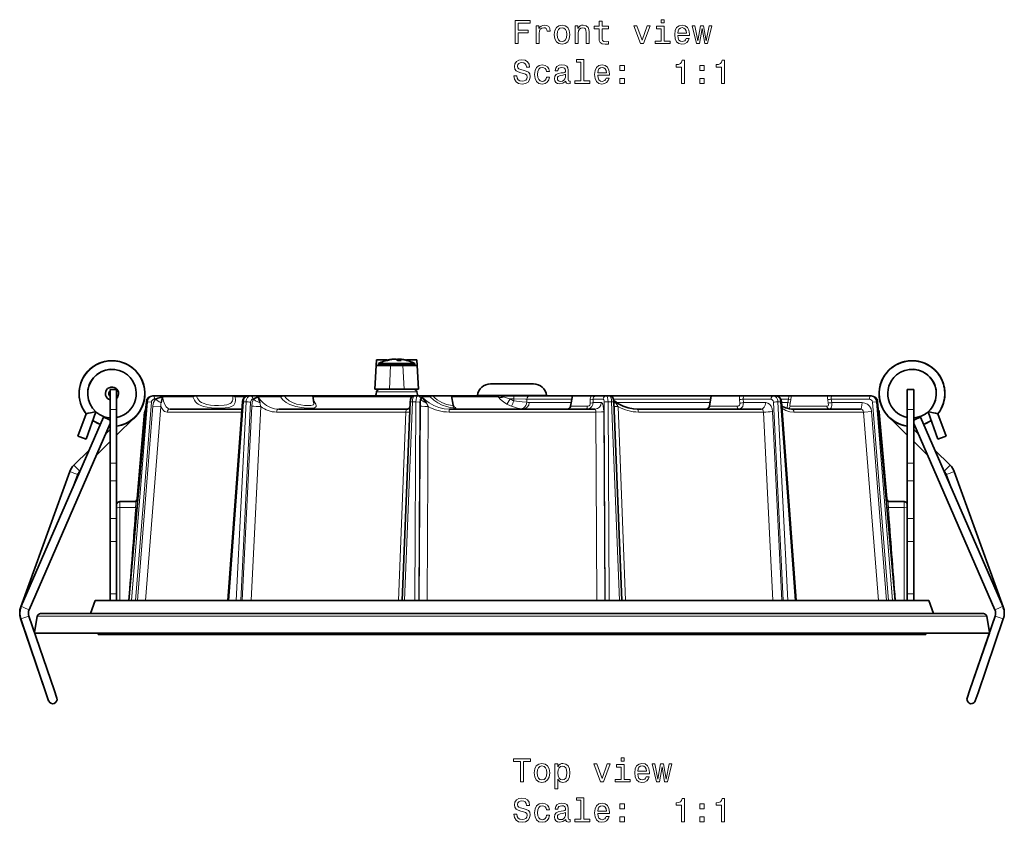
# Model space of a CAD drawing. Extents: x -330 to 437, y -231 to 246.
# Drawn here: x -211 to -61, y -231 to -109 of the extents above; entities that cross this region are included whole.
import ezdxf

# ---------------------------------------------------------------- set-up
doc = ezdxf.new("R2010")
doc.units = 0

msp = doc.modelspace()

# ---------------------------------------------------------------- linework, layer by layer
at = {"color": 7, "lineweight": 35}
for p, q in [((-156.59, -161.67), (-156.55, -160.77)), ((-156.55, -160.77), (-154.98, -160.77)), ((-156.23, -161.36), (-154.13, -161.36)), ((-156.23, -161.36), (-156.23, -161.53)), ((-154.97, -160.86), (-154.98, -160.77)), ((-154.13, -161.36), (-150.81, -161.36)), ((-153.29, -160.68), (-153.14, -160.69)), ((-153.29, -160.68), (-153.29, -160.87)), ((-153.14, -160.68), (-153.14, -160.87)), ((-151.98, -160.77), (-150.41, -160.77)), ((-151.98, -160.77), (-151.98, -160.87)), ((-150.81, -161.36), (-150.73, -161.36)), ((-150.73, -161.36), (-150.73, -161.53)), ((-150.41, -160.77), (-150.37, -161.67)), ((-156.78, -165.27), (-156.59, -161.67)), ((-156.59, -161.67), (-154.4, -161.67)), ((-150.81, -161.53), (-156.23, -161.53)), ((-156.09, -161.67), (-156.23, -161.53)), ((-154.4, -161.67), (-152.56, -161.67)), ((-152.56, -161.67), (-150.37, -161.67)), ((-150.86, -161.67), (-150.73, -161.53)), ((-150.81, -161.53), (-150.73, -161.53)), ((-150.37, -161.67), (-150.18, -165.27)), ((-196.98, -165.31), (-196.98, -168.31)), ((-195.98, -165.31), (-196.98, -165.31)), ((-195.98, -165.31), (-195.98, -168.31)), ((-156.78, -165.27), (-154.58, -165.27)), ((-156.56, -165.67), (-156.67, -166.27)), ((-156.07, -165.27), (-155.89, -165.27)), ((-155.89, -165.27), (-150.89, -165.27)), ((-152.37, -165.27), (-154.58, -165.27)), ((-152.37, -165.27), (-150.18, -165.27)), ((-150.4, -165.67), (-150.29, -166.27)), ((-132.72, -164.43), (-139.24, -164.43)), ((-75.98, -165.31), (-75.98, -168.31)), ((-74.98, -165.31), (-75.98, -165.31)), ((-74.98, -165.31), (-74.98, -168.31)), ((-191.47, -167.18), (-194.15, -197.31)), ((-191.58, -168.41), (-191.47, -167.18)), ((-190.49, -166.27), (-190.36, -166.27)), ((-184.6, -166.27), (-190.36, -166.27)), ((-184.03, -166.27), (-184.6, -166.27)), ((-183.89, -166.27), (-184.03, -166.27)), ((-183.89, -166.27), (-180.6, -166.27)), ((-180.6, -166.27), (-178.38, -166.27)), ((-176.88, -167.19), (-179.11, -197.31)), ((-178.38, -166.27), (-178.35, -166.27)), ((-178.35, -166.27), (-178.02, -166.27)), ((-176.02, -166.27), (-178.02, -166.27)), ((-176.02, -166.27), (-175.65, -166.27)), ((-175.65, -166.27), (-171.44, -166.27)), ((-170.77, -166.27), (-171.44, -166.27)), ((-170.57, -166.27), (-170.77, -166.27)), ((-170.57, -166.27), (-167.09, -166.27)), ((-167.09, -166.27), (-166.21, -166.27)), ((-166.21, -166.27), (-151.14, -166.27)), ((-166.21, -166.27), (-166.03, -167.33)), ((-152.64, -197.31), (-151.45, -167.2)), ((-151.14, -166.27), (-151.17, -166.39)), ((-151.14, -166.27), (-150.82, -166.27)), ((-150.82, -166.27), (-150.32, -166.27)), ((-150.32, -166.27), (-148.78, -166.27)), ((-148.19, -166.27), (-148.78, -166.27)), ((-147.98, -166.27), (-148.19, -166.27)), ((-147.98, -166.27), (-145.25, -166.27)), ((-145.25, -166.27), (-145.14, -166.27)), ((-145.14, -166.27), (-138.15, -166.27)), ((-145.14, -166.27), (-144.89, -167.69)), ((-130.73, -166.23), (-141.23, -166.23)), ((-139.68, -166.27), (-139.68, -166.23)), ((-138.15, -166.27), (-135.72, -166.27)), ((-135.72, -166.27), (-133.24, -166.27)), ((-133.24, -166.27), (-126.81, -166.27)), ((-132.28, -166.27), (-132.28, -166.23)), ((-126.81, -166.27), (-127.09, -167.85)), ((-126.81, -166.27), (-126.71, -166.27)), ((-126.71, -166.27), (-123.96, -166.27)), ((-123.96, -166.27), (-123.18, -166.27)), ((-123.18, -166.27), (-121.64, -166.27)), ((-121.64, -166.27), (-121.14, -166.27)), ((-121.14, -166.27), (-120.81, -166.27)), ((-120.81, -166.27), (-105.75, -166.27)), ((-120.81, -166.27), (-120.79, -166.39)), ((-120.5, -167.2), (-119.32, -197.31)), ((-105.75, -166.27), (-106.03, -167.85)), ((-105.75, -166.27), (-104.87, -166.27)), ((-104.87, -166.27), (-101.37, -166.27)), ((-101.37, -166.27), (-100.52, -166.27)), ((-100.52, -166.27), (-96.3, -166.27)), ((-96.3, -166.27), (-95.94, -166.27)), ((-95.94, -166.27), (-93.94, -166.27)), ((-95.08, -167.19), (-92.85, -197.31)), ((-93.58, -166.27), (-93.94, -166.27)), ((-93.58, -166.27), (-91.36, -166.27)), ((-91.36, -166.27), (-88.06, -166.27)), ((-88.06, -166.27), (-87.35, -166.27)), ((-87.35, -166.27), (-81.6, -166.27)), ((-81.6, -166.27), (-81.47, -166.27)), ((-80.49, -167.18), (-77.81, -197.31)), ((-80.17, -166.82), (-80.18, -166.8)), ((-199.13, -168.69), (-200.63, -172.84)), ((-199.94, -168.84), (-200.28, -168.91)), ((-199.13, -168.69), (-199.13, -168.69)), ((-196.98, -176.47), (-196.98, -168.31)), ((-195.98, -176.47), (-195.98, -168.31)), ((-191.73, -168.72), (-192.88, -181.86)), ((-187.85, -168.27), (-176.96, -168.27)), ((-171.39, -168.27), (-162.47, -168.27)), ((-162.47, -168.27), (-151.98, -168.27)), ((-145.44, -168.27), (-123.39, -168.27)), ((-116.96, -168.27), (-98.18, -168.27)), ((-93.57, -168.27), (-83.1, -168.27)), ((-80.23, -168.72), (-79.08, -181.86)), ((-75.98, -176.47), (-75.98, -168.31)), ((-74.98, -176.47), (-74.98, -168.31)), ((-72.83, -168.69), (-72.83, -168.69)), ((-71.33, -172.84), (-72.83, -168.69)), ((-72.02, -168.84), (-71.68, -168.91)), ((-197.99, -169.5), (-210.45, -198.2)), ((-200.62, -168.99), (-201.85, -172.4)), ((-197.99, -169.5), (-197.39, -169.76)), ((-197.39, -169.76), (-196.98, -169.94)), ((-195.98, -172.21), (-193.3, -169.58)), ((-78.66, -169.58), (-75.98, -172.21)), ((-74.57, -169.76), (-74.98, -169.94)), ((-73.97, -169.5), (-74.57, -169.76)), ((-61.5, -198.2), (-73.97, -169.5)), ((-71.26, -168.89), (-71.34, -168.99)), ((-70.1, -172.4), (-71.34, -168.99)), ((-196.98, -170.45), (-209.26, -198.72)), ((-197.68, -172.06), (-196.98, -171.37)), ((-197.17, -170.89), (-196.98, -170.9)), ((-197.17, -170.89), (-196.98, -170.9)), ((-74.88, -170.9), (-75.05, -170.91)), ((-62.7, -198.72), (-74.98, -170.45)), ((-74.79, -170.89), (-74.98, -170.9)), ((-74.79, -170.89), (-74.98, -170.9)), ((-74.79, -170.89), (-74.98, -170.9)), ((-74.98, -171.37), (-74.28, -172.06)), ((-201.58, -172.5), (-201.85, -172.4)), ((-201.58, -172.5), (-200.63, -172.84)), ((-199.06, -175.24), (-196.98, -173.2)), ((-74.98, -173.2), (-72.9, -175.24)), ((-71.33, -172.84), (-70.38, -172.5)), ((-70.1, -172.4), (-70.38, -172.5)), ((-202.47, -176.76), (-200.15, -174.49)), ((-71.81, -174.49), (-69.49, -176.76)), ((-210.54, -198.29), (-203.1, -177.75)), ((-201.56, -177.69), (-201.53, -177.67)), ((-196.98, -176.47), (-196.98, -179.16)), ((-195.98, -176.47), (-195.98, -179.16)), ((-75.98, -176.47), (-75.98, -179.16)), ((-74.98, -176.47), (-74.98, -179.16)), ((-70.43, -177.67), (-70.4, -177.69)), ((-68.86, -177.75), (-61.42, -198.29)), ((-202.47, -179.82), (-201.88, -178.19)), ((-196.98, -184.88), (-196.98, -179.16)), ((-195.98, -184.88), (-195.98, -179.16)), ((-75.98, -184.88), (-75.98, -179.16)), ((-74.98, -184.88), (-74.98, -179.16)), ((-70.08, -178.19), (-69.49, -179.82)), ((-193.13, -182.31), (-195.48, -182.31)), ((-76.48, -182.31), (-78.83, -182.31)), ((-75.98, -183.27), (-75.98, -182.81)), ((-75.98, -183.27), (-75.98, -197.31)), ((-196.98, -184.88), (-196.98, -188.38)), ((-195.98, -184.88), (-195.98, -188.38)), ((-75.98, -184.88), (-75.98, -188.38)), ((-74.98, -184.88), (-74.98, -188.38)), ((-196.98, -196.31), (-196.98, -188.38)), ((-195.98, -196.31), (-195.98, -188.38)), ((-75.98, -196.31), (-75.98, -188.38)), ((-74.98, -196.31), (-74.98, -188.38)), ((-196.98, -196.31), (-196.98, -197.31)), ((-195.98, -196.19), (-195.98, -197.31)), ((-195.98, -196.31), (-195.98, -197.31)), ((-74.98, -196.31), (-74.98, -197.31)), ((-199.23, -197.31), (-199.96, -199.31)), ((-199.23, -197.31), (-166.3, -197.31)), ((-166.3, -197.31), (-72.73, -197.31)), ((-72.73, -197.31), (-72, -199.31)), ((-206.72, -211.31), (-210.56, -200.05)), ((-210.53, -200.11), (-206.72, -211.31)), ((-209.3, -199.69), (-205.49, -210.89)), ((-208.03, -199.72), (-208.46, -202.16)), ((-207.54, -199.31), (-170.29, -199.31)), ((-170.29, -199.31), (-151.11, -199.31)), ((-151.11, -199.31), (-64.42, -199.31)), ((-66.47, -210.89), (-62.66, -199.69)), ((-65.24, -211.31), (-61.43, -200.11)), ((-63.93, -199.72), (-63.5, -202.16)), ((-62.66, -199.69), (-63.5, -202.16)), ((-61.4, -200.05), (-61.42, -200.11)), ((-208.42, -202.27), (-170.74, -202.27)), ((-198.78, -202.27), (-198.78, -202.49)), ((-198.78, -202.49), (-73.18, -202.49)), ((-170.74, -202.27), (-63.53, -202.27)), ((-73.18, -202.27), (-73.18, -202.49)), ((-63.53, -202.27), (-66.47, -210.89)), ((-206.3, -212.54), (-206.72, -211.31)), ((-206.3, -212.54), (-206.72, -211.31)), ((-205.07, -212.12), (-205.49, -210.89)), ((-66.47, -210.89), (-66.89, -212.12)), ((-66.47, -210.89), (-66.89, -212.12)), ((-65.24, -211.31), (-65.66, -212.54)), ((-65.24, -211.31), (-65.66, -212.54))]:
    msp.add_line(p, q, dxfattribs=at)
at = {"color": 7, "lineweight": 13}
for p, q in [((-154.4, -161.67), (-154.58, -165.27)), ((-152.56, -161.67), (-152.37, -165.27)), ((-156.35, -165.67), (-156.56, -165.67)), ((-150.4, -165.67), (-156.35, -165.67)), ((-191.46, -167.18), (-194.14, -197.31)), ((-193.72, -197.31), (-191.32, -167.18)), ((-193.11, -197.31), (-190.71, -167.21)), ((-191.46, -167.18), (-191.47, -167.18)), ((-191.39, -167.18), (-191.46, -167.18)), ((-191.32, -167.18), (-191.39, -167.18)), ((-190.23, -166.76), (-190.11, -166.76)), ((-184.44, -166.42), (-189.02, -166.42)), ((-176.73, -167.18), (-178.97, -197.31)), ((-176.48, -166.42), (-178, -166.42)), ((-176.35, -167.18), (-177.84, -197.31)), ((-175.65, -167.21), (-177.13, -197.31)), ((-176.54, -167.18), (-176.73, -167.18)), ((-176.35, -167.18), (-176.54, -167.18)), ((-175.22, -166.76), (-175.3, -166.76)), ((-171.13, -166.42), (-174.49, -166.42)), ((-151.2, -166.42), (-166.19, -166.42)), ((-152.28, -197.31), (-151.09, -167.18)), ((-150.83, -167.18), (-151.09, -167.18)), ((-150.57, -167.18), (-150.83, -167.18)), ((-150.57, -167.18), (-150.74, -197.31)), ((-149.96, -167.21), (-150.13, -197.31)), ((-149.8, -166.76), (-149.84, -166.76)), ((-148.41, -166.42), (-149.64, -166.42)), ((-138.06, -166.42), (-145.12, -166.42)), ((-135.71, -166.72), (-136.25, -166.72)), ((-135.71, -166.72), (-135.71, -167)), ((-126.9, -166.76), (-133.72, -166.76)), ((-133.72, -166.76), (-133.72, -167.24)), ((-133.37, -167.28), (-126.99, -167.28)), ((-124.11, -166.84), (-124.1, -167.36)), ((-122.12, -166.76), (-123.68, -166.76)), ((-123.68, -166.76), (-123.66, -167.28)), ((-123.66, -167.28), (-122.43, -167.28)), ((-121.83, -197.31), (-122, -167.21)), ((-121.13, -167.18), (-121.39, -167.18)), ((-121.22, -197.31), (-121.39, -167.18)), ((-120.87, -167.18), (-121.13, -167.18)), ((-120.87, -167.18), (-119.68, -197.31)), ((-105.83, -166.76), (-120.57, -166.76)), ((-120.1, -167.28), (-105.92, -167.28)), ((-101.46, -166.84), (-101.4, -167.36)), ((-96.66, -166.76), (-100.9, -166.76)), ((-100.9, -166.76), (-100.84, -167.28)), ((-100.84, -167.28), (-97.47, -167.28)), ((-94.82, -197.31), (-96.31, -167.21)), ((-95.42, -167.18), (-95.61, -167.18)), ((-94.12, -197.31), (-95.61, -167.18)), ((-95.23, -167.18), (-95.42, -167.18)), ((-95.23, -167.18), (-92.99, -197.31)), ((-94.03, -166.76), (-95.2, -166.76)), ((-95.08, -167.28), (-94.12, -167.28)), ((-94.12, -167.28), (-94.03, -166.76)), ((-93.76, -167.36), (-93.67, -166.84)), ((-88.06, -166.84), (-87.97, -167.36)), ((-81.73, -166.76), (-87.53, -166.76)), ((-87.53, -166.76), (-87.44, -167.28)), ((-87.44, -167.28), (-82.84, -167.28)), ((-78.85, -197.31), (-81.25, -167.21)), ((-80.57, -167.18), (-80.64, -167.18)), ((-78.24, -197.31), (-80.64, -167.18)), ((-80.5, -167.18), (-80.57, -167.18)), ((-80.5, -167.18), (-77.82, -197.31)), ((-80.49, -167.18), (-80.5, -167.18)), ((-195.98, -168.31), (-196.98, -168.31)), ((-192.84, -197.31), (-190.49, -167.8)), ((-191.61, -168.72), (-191.73, -168.72)), ((-191.62, -197.31), (-189.28, -167.87)), ((-176.99, -168.72), (-188.32, -168.72)), ((-176.93, -197.31), (-175.48, -167.8)), ((-175.55, -197.31), (-174.09, -167.87)), ((-162.71, -168.72), (-171.71, -168.72)), ((-152.1, -168.72), (-162.71, -168.72)), ((-152.1, -168.72), (-153.22, -197.31)), ((-150.06, -197.31), (-149.89, -167.8)), ((-148.87, -197.31), (-148.7, -167.87)), ((-123.26, -168.72), (-145.53, -168.72)), ((-127.09, -167.85), (-126.98, -167.85)), ((-126.98, -167.85), (-124.55, -167.85)), ((-123.26, -168.72), (-123.09, -197.31)), ((-122.06, -168.65), (-121.9, -197.31)), ((-118.74, -197.31), (-119.89, -167.87)), ((-97.82, -168.72), (-116.78, -168.72)), ((-106.03, -167.85), (-105.06, -167.85)), ((-105.06, -167.85), (-101.78, -167.85)), ((-97.82, -168.72), (-96.41, -197.31)), ((-96.43, -168.65), (-95.03, -197.31)), ((-93.78, -167.85), (-91.43, -167.85)), ((-82.61, -168.72), (-93.19, -168.72)), ((-91.43, -167.85), (-88.18, -167.85)), ((-82.61, -168.72), (-80.34, -197.31)), ((-81.4, -168.65), (-79.12, -197.31)), ((-80.23, -168.72), (-80.35, -168.72)), ((-74.98, -168.31), (-75.98, -168.31)), ((-202.49, -177.97), (-203.1, -177.75)), ((-202.01, -177.23), (-202.47, -176.76)), ((-201.56, -177.69), (-202.01, -177.23)), ((-195.98, -176.47), (-196.98, -176.47)), ((-74.98, -176.47), (-75.98, -176.47)), ((-70.4, -177.69), (-69.95, -177.23)), ((-69.95, -177.23), (-69.49, -176.76)), ((-69.47, -177.97), (-68.86, -177.75)), ((-201.88, -178.19), (-202.49, -177.97)), ((-195.98, -179.16), (-196.98, -179.16)), ((-74.98, -179.16), (-75.98, -179.16)), ((-70.08, -178.19), (-69.47, -177.97)), ((-192.88, -181.86), (-192.78, -181.86)), ((-79.08, -181.86), (-79.18, -181.86)), ((-195.48, -182.31), (-195.48, -183.22)), ((-195.48, -183.22), (-193.1, -183.22)), ((-195.48, -183.22), (-195.48, -197.31)), ((-193.1, -183.22), (-192.9, -183.24)), ((-78.86, -183.22), (-79.06, -183.24)), ((-76.48, -183.22), (-78.86, -183.22)), ((-76.48, -183.22), (-76.48, -182.31)), ((-76.48, -197.31), (-76.48, -183.22)), ((-195.98, -184.88), (-196.98, -184.88)), ((-74.98, -184.88), (-75.98, -184.88)), ((-195.98, -188.38), (-196.98, -188.38)), ((-74.98, -188.38), (-75.98, -188.38)), ((-195.98, -196.31), (-196.98, -196.31)), ((-74.98, -196.31), (-75.98, -196.31)), ((-210.5, -198.3), (-210.54, -198.29)), ((-210.45, -198.2), (-209.86, -198.46)), ((-209.86, -198.46), (-209.26, -198.72)), ((-62.1, -198.46), (-62.7, -198.72)), ((-61.5, -198.2), (-62.1, -198.46)), ((-61.46, -198.3), (-61.42, -198.29)), ((-209.92, -199.9), (-210.53, -200.11)), ((-209.3, -199.69), (-209.92, -199.9)), ((-170.52, -199.72), (-208.03, -199.72)), ((-151.21, -199.72), (-170.52, -199.72)), ((-63.93, -199.72), (-151.21, -199.72)), ((-62.04, -199.9), (-62.66, -199.69)), ((-61.43, -200.11), (-62.04, -199.9))]:
    msp.add_line(p, q, dxfattribs=at)
for points in [[(-135.5, -112.79), (-135.03, -112.79), (-135.03, -111.18), (-133.55, -111.18), (-133.55, -110.76), (-135.03, -110.76), (-135.03, -109.71), (-133.22, -109.71), (-133.22, -109.29), (-135.5, -109.29)], [(-132.3, -112.79), (-131.86, -112.79), (-131.86, -111.24), (-131.81, -110.87), (-131.68, -110.6), (-131.46, -110.44), (-131.16, -110.38), (-130.94, -110.42), (-130.77, -110.52), (-130.67, -110.69), (-130.63, -110.92), (-130.18, -110.92), (-130.25, -110.52), (-130.41, -110.22), (-130.69, -110.05), (-131.07, -109.99), (-131.32, -110.03), (-131.55, -110.13), (-131.74, -110.3), (-131.9, -110.53), (-131.9, -110.08), (-132.3, -110.08)], [(-129.56, -111.44), (-129.48, -112.05), (-129.25, -112.51), (-128.88, -112.79), (-128.39, -112.89), (-127.9, -112.79), (-127.53, -112.51), (-127.3, -112.06), (-127.21, -111.44), (-127.3, -110.82), (-127.53, -110.36), (-127.9, -110.09), (-128.39, -109.99), (-128.88, -110.09), (-129.25, -110.37), (-129.48, -110.82)], [(-129.11, -111.43), (-129.07, -110.98), (-128.92, -110.65), (-128.7, -110.45), (-128.39, -110.38), (-128.09, -110.45), (-127.86, -110.65), (-127.72, -110.98), (-127.67, -111.43), (-127.72, -111.89), (-127.86, -112.22), (-128.09, -112.43), (-128.39, -112.49), (-128.7, -112.43), (-128.92, -112.22), (-129.07, -111.89)], [(-126.4, -112.79), (-125.95, -112.79), (-125.95, -111.23), (-125.91, -110.87), (-125.76, -110.61), (-125.53, -110.44), (-125.23, -110.38), (-124.99, -110.43), (-124.84, -110.57), (-124.76, -110.8), (-124.74, -111.1), (-124.74, -112.79), (-124.29, -112.79), (-124.29, -111.01), (-124.31, -110.65), (-124.41, -110.35), (-124.7, -110.08), (-125.17, -109.99), (-125.42, -110.02), (-125.64, -110.12), (-125.83, -110.28), (-125.97, -110.5), (-125.97, -110.08), (-126.4, -110.08)], [(-122.77, -110.55), (-122.77, -111.91), (-122.74, -112.35), (-122.59, -112.65), (-122.31, -112.83), (-121.83, -112.89), (-121.31, -112.86), (-121.31, -112.48), (-121.69, -112.51), (-122.04, -112.47), (-122.23, -112.34), (-122.31, -112.13), (-122.32, -111.83), (-122.32, -110.55), (-121.31, -110.55), (-121.31, -110.17), (-122.32, -110.17), (-122.32, -109.38), (-122.77, -109.38), (-122.77, -110.17), (-123.53, -110.17), (-123.53, -110.55)], [(-116.48, -112.79), (-116.01, -112.79), (-115.02, -110.08), (-115.48, -110.08), (-116.24, -112.27), (-117.02, -110.08), (-117.48, -110.08)], [(-112.9, -112.42), (-112.9, -110.17), (-114.04, -110.17), (-114.04, -110.55), (-113.34, -110.55), (-113.34, -112.42), (-114.25, -112.42), (-114.25, -112.79), (-111.98, -112.79), (-111.98, -112.42)], [(-112.88, -109.17), (-113.35, -109.17), (-113.35, -109.67), (-112.88, -109.67)], [(-110.83, -111.56), (-109.05, -111.56), (-109.05, -111.36), (-109.13, -110.78), (-109.35, -110.34), (-109.7, -110.08), (-110.17, -109.99), (-110.63, -110.09), (-110.99, -110.37), (-111.21, -110.83), (-111.29, -111.43), (-111.22, -112.05), (-110.99, -112.51), (-110.64, -112.79), (-110.19, -112.89), (-109.79, -112.82), (-109.47, -112.65), (-109.24, -112.38), (-109.1, -112.01), (-109.54, -112.01), (-109.63, -112.21), (-109.76, -112.37), (-110.13, -112.49), (-110.42, -112.43), (-110.64, -112.26), (-110.78, -111.97), (-110.83, -111.58)], [(-110.83, -111.19), (-110.77, -110.84), (-110.64, -110.59), (-110.43, -110.43), (-110.16, -110.37), (-109.89, -110.43), (-109.68, -110.59), (-109.56, -110.84), (-109.51, -111.19)], [(-107.54, -112.79), (-107.14, -110.49), (-106.73, -112.79), (-106.31, -112.79), (-105.64, -110.08), (-106.07, -110.08), (-106.52, -112.38), (-106.92, -110.08), (-107.36, -110.08), (-107.76, -112.38), (-108.21, -110.08), (-108.63, -110.08), (-107.96, -112.79)], [(-135.26, -117.68), (-135.72, -117.68), (-135.62, -118.22), (-135.36, -118.61), (-134.98, -118.85), (-134.45, -118.93), (-133.93, -118.85), (-133.54, -118.63), (-133.3, -118.28), (-133.21, -117.82), (-133.28, -117.41), (-133.49, -117.14), (-133.84, -116.97), (-134.29, -116.83), (-134.69, -116.74), (-134.95, -116.63), (-135.09, -116.47), (-135.14, -116.21), (-135.09, -115.99), (-134.96, -115.82), (-134.76, -115.7), (-134.48, -115.66), (-134.2, -115.71), (-133.98, -115.85), (-133.83, -116.07), (-133.76, -116.38), (-133.3, -116.38), (-133.3, -116.37), (-133.38, -115.9), (-133.62, -115.54), (-133.99, -115.32), (-134.5, -115.25), (-134.95, -115.32), (-135.3, -115.53), (-135.53, -115.86), (-135.61, -116.28), (-135.55, -116.66), (-135.35, -116.92), (-135.05, -117.09), (-134.64, -117.22), (-134.23, -117.34), (-133.92, -117.45), (-133.74, -117.61), (-133.67, -117.87), (-133.73, -118.14), (-133.89, -118.34), (-134.12, -118.47), (-134.43, -118.51), (-134.77, -118.45), (-135.04, -118.29), (-135.2, -118.03)], [(-130.74, -117.03), (-130.31, -117.03), (-130.4, -116.62), (-130.61, -116.3), (-130.95, -116.11), (-131.39, -116.03), (-131.87, -116.13), (-132.24, -116.42), (-132.47, -116.87), (-132.56, -117.49), (-132.48, -118.1), (-132.25, -118.55), (-131.89, -118.84), (-131.41, -118.93), (-130.97, -118.86), (-130.63, -118.64), (-130.4, -118.31), (-130.3, -117.87), (-130.72, -117.87), (-130.8, -118.15), (-130.94, -118.36), (-131.14, -118.49), (-131.39, -118.53), (-131.7, -118.47), (-131.92, -118.27), (-132.06, -117.94), (-132.1, -117.47), (-132.06, -117.02), (-131.91, -116.69), (-131.69, -116.49), (-131.39, -116.42), (-131.13, -116.47), (-130.93, -116.58), (-130.8, -116.77)], [(-127.82, -118.48), (-127.82, -118.5), (-127.8, -118.67), (-127.72, -118.79), (-127.41, -118.89), (-127.16, -118.85), (-127.16, -118.5), (-127.26, -118.52), (-127.41, -118.45), (-127.43, -118.25), (-127.43, -116.85), (-127.49, -116.49), (-127.67, -116.24), (-127.98, -116.09), (-128.41, -116.03), (-128.83, -116.09), (-129.15, -116.26), (-129.34, -116.53), (-129.41, -116.88), (-129.41, -116.92), (-129.01, -116.92), (-128.97, -116.7), (-128.86, -116.55), (-128.68, -116.46), (-128.42, -116.43), (-128.18, -116.45), (-128, -116.53), (-127.9, -116.66), (-127.86, -116.84), (-127.88, -117.05), (-127.96, -117.16), (-128.16, -117.21), (-128.54, -117.25), (-128.97, -117.34), (-129.28, -117.5), (-129.46, -117.75), (-129.52, -118.13), (-129.47, -118.46), (-129.31, -118.71), (-129.06, -118.86), (-128.71, -118.92), (-128.24, -118.81)], [(-125.51, -115.59), (-125.51, -118.46), (-126.43, -118.46), (-126.43, -118.84), (-124.16, -118.84), (-124.16, -118.46), (-125.07, -118.46), (-125.07, -115.22), (-126.21, -115.22), (-126.21, -115.59)], [(-122.97, -117.61), (-121.2, -117.61), (-121.19, -117.4), (-121.27, -116.82), (-121.5, -116.39), (-121.85, -116.13), (-122.32, -116.03), (-122.78, -116.13), (-123.13, -116.42), (-123.36, -116.87), (-123.44, -117.48), (-123.36, -118.1), (-123.13, -118.55), (-122.79, -118.84), (-122.33, -118.93), (-121.94, -118.87), (-121.62, -118.7), (-121.38, -118.42), (-121.24, -118.06), (-121.68, -118.06), (-121.77, -118.26), (-121.9, -118.41), (-122.28, -118.53), (-122.56, -118.48), (-122.78, -118.3), (-122.92, -118.01), (-122.97, -117.63)], [(-122.97, -117.24), (-122.92, -116.89), (-122.78, -116.63), (-122.57, -116.48), (-122.3, -116.42), (-122.03, -116.48), (-121.83, -116.63), (-121.7, -116.89), (-121.66, -117.24)], [(-119.63, -116.88), (-118.93, -116.88), (-118.93, -116.13), (-119.63, -116.13)], [(-110.26, -118.84), (-109.81, -118.84), (-109.81, -115.31), (-110.15, -115.31), (-110.24, -115.62), (-110.42, -115.83), (-110.7, -115.95), (-111.08, -115.99), (-111.08, -116.35), (-110.26, -116.35)], [(-107.49, -116.88), (-106.79, -116.88), (-106.79, -116.13), (-107.49, -116.13)], [(-104.19, -118.84), (-103.73, -118.84), (-103.73, -115.31), (-104.08, -115.31), (-104.17, -115.62), (-104.35, -115.83), (-104.63, -115.95), (-105.01, -115.99), (-105.01, -116.35), (-104.19, -116.35)], [(-127.87, -117.89), (-127.94, -118.15), (-128.1, -118.35), (-128.34, -118.48), (-128.64, -118.53), (-128.83, -118.5), (-128.96, -118.42), (-129.05, -118.28), (-129.08, -118.09), (-129.06, -117.91), (-128.97, -117.78), (-128.65, -117.64), (-128.24, -117.58), (-127.87, -117.46)], [(-119.63, -118.84), (-118.93, -118.84), (-118.93, -118.09), (-119.63, -118.09)], [(-107.49, -118.84), (-106.79, -118.84), (-106.79, -118.09), (-107.49, -118.09)], [(-134.69, -224.84), (-134.23, -224.84), (-134.23, -221.76), (-133.17, -221.76), (-133.17, -221.34), (-135.76, -221.34), (-135.76, -221.76), (-134.69, -221.76)], [(-132.6, -223.49), (-132.52, -224.1), (-132.29, -224.56), (-131.92, -224.84), (-131.43, -224.94), (-130.94, -224.84), (-130.57, -224.56), (-130.34, -224.11), (-130.25, -223.49), (-130.34, -222.87), (-130.57, -222.42), (-130.94, -222.14), (-131.43, -222.04), (-131.92, -222.14), (-132.29, -222.42), (-132.52, -222.87)], [(-132.15, -223.48), (-132.1, -223.03), (-131.96, -222.7), (-131.73, -222.5), (-131.43, -222.43), (-131.12, -222.5), (-130.9, -222.7), (-130.75, -223.03), (-130.7, -223.48), (-130.75, -223.94), (-130.9, -224.28), (-131.12, -224.48), (-131.43, -224.54), (-131.73, -224.48), (-131.96, -224.28), (-132.1, -223.94)], [(-129.01, -222.55), (-129.01, -222.13), (-129.46, -222.13), (-129.46, -225.89), (-129.01, -225.89), (-129.01, -224.43), (-128.86, -224.66), (-128.68, -224.82), (-128.24, -224.94), (-127.81, -224.84), (-127.48, -224.55), (-127.26, -224.1), (-127.18, -223.48), (-127.26, -222.87), (-127.48, -222.42), (-127.81, -222.14), (-128.24, -222.04), (-128.48, -222.07), (-128.69, -222.16), (-128.86, -222.32)], [(-128.31, -224.54), (-128.61, -224.47), (-128.83, -224.27), (-128.96, -223.94), (-129.01, -223.48), (-128.96, -223.03), (-128.83, -222.7), (-128.61, -222.51), (-128.31, -222.44), (-128.04, -222.51), (-127.82, -222.71), (-127.69, -223.04), (-127.64, -223.48), (-127.69, -223.94), (-127.82, -224.27), (-128.04, -224.47)], [(-122.55, -224.84), (-122.08, -224.84), (-121.09, -222.13), (-121.55, -222.13), (-122.31, -224.32), (-123.09, -222.13), (-123.55, -222.13)], [(-118.97, -224.47), (-118.97, -222.22), (-120.11, -222.22), (-120.11, -222.6), (-119.41, -222.6), (-119.41, -224.47), (-120.32, -224.47), (-120.32, -224.84), (-118.05, -224.84), (-118.05, -224.47)], [(-118.95, -221.22), (-119.42, -221.22), (-119.42, -221.72), (-118.95, -221.72)], [(-116.9, -223.62), (-115.13, -223.62), (-115.12, -223.41), (-115.2, -222.83), (-115.42, -222.4), (-115.78, -222.13), (-116.25, -222.04), (-116.7, -222.14), (-117.06, -222.42), (-117.28, -222.88), (-117.36, -223.48), (-117.29, -224.1), (-117.06, -224.56), (-116.71, -224.84), (-116.26, -224.94), (-115.87, -224.87), (-115.54, -224.7), (-115.31, -224.43), (-115.17, -224.06), (-115.61, -224.06), (-115.7, -224.27), (-115.83, -224.42), (-116.2, -224.54), (-116.49, -224.48), (-116.71, -224.31), (-116.85, -224.02), (-116.9, -223.63)], [(-116.9, -223.24), (-116.85, -222.89), (-116.71, -222.64), (-116.5, -222.48), (-116.23, -222.43), (-115.96, -222.48), (-115.76, -222.64), (-115.63, -222.89), (-115.58, -223.24)], [(-113.61, -224.84), (-113.21, -222.54), (-112.81, -224.84), (-112.38, -224.84), (-111.72, -222.13), (-112.15, -222.13), (-112.59, -224.43), (-112.99, -222.13), (-113.43, -222.13), (-113.83, -224.43), (-114.28, -222.13), (-114.7, -222.13), (-114.04, -224.84)], [(-135.26, -229.73), (-135.72, -229.73), (-135.62, -230.27), (-135.36, -230.66), (-134.98, -230.9), (-134.45, -230.98), (-133.93, -230.9), (-133.54, -230.68), (-133.3, -230.33), (-133.21, -229.87), (-133.28, -229.46), (-133.49, -229.19), (-133.84, -229.02), (-134.29, -228.89), (-134.69, -228.79), (-134.95, -228.68), (-135.09, -228.52), (-135.14, -228.27), (-135.09, -228.04), (-134.96, -227.87), (-134.76, -227.75), (-134.48, -227.71), (-134.2, -227.76), (-133.98, -227.9), (-133.83, -228.12), (-133.76, -228.43), (-133.3, -228.43), (-133.3, -228.42), (-133.38, -227.95), (-133.62, -227.59), (-133.99, -227.37), (-134.5, -227.3), (-134.95, -227.37), (-135.3, -227.58), (-135.53, -227.91), (-135.61, -228.34), (-135.55, -228.71), (-135.35, -228.97), (-135.05, -229.14), (-134.64, -229.27), (-134.23, -229.39), (-133.92, -229.5), (-133.74, -229.66), (-133.67, -229.92), (-133.73, -230.19), (-133.89, -230.39), (-134.12, -230.52), (-134.43, -230.56), (-134.77, -230.5), (-135.04, -230.34), (-135.2, -230.08)], [(-130.74, -229.08), (-130.31, -229.08), (-130.4, -228.67), (-130.61, -228.36), (-130.95, -228.16), (-131.39, -228.08), (-131.87, -228.18), (-132.24, -228.47), (-132.47, -228.93), (-132.56, -229.54), (-132.48, -230.15), (-132.25, -230.61), (-131.89, -230.89), (-131.41, -230.98), (-130.97, -230.91), (-130.63, -230.7), (-130.4, -230.36), (-130.3, -229.92), (-130.72, -229.92), (-130.8, -230.2), (-130.94, -230.41), (-131.14, -230.55), (-131.39, -230.59), (-131.7, -230.52), (-131.92, -230.32), (-132.06, -229.99), (-132.1, -229.53), (-132.06, -229.07), (-131.91, -228.74), (-131.69, -228.54), (-131.39, -228.47), (-131.13, -228.52), (-130.93, -228.63), (-130.8, -228.83)], [(-127.82, -230.54), (-127.82, -230.55), (-127.8, -230.72), (-127.72, -230.84), (-127.41, -230.94), (-127.16, -230.9), (-127.16, -230.56), (-127.26, -230.57), (-127.41, -230.5), (-127.43, -230.3), (-127.43, -228.9), (-127.49, -228.54), (-127.67, -228.29), (-127.98, -228.14), (-128.41, -228.08), (-128.83, -228.14), (-129.15, -228.32), (-129.34, -228.58), (-129.41, -228.94), (-129.41, -228.97), (-129.01, -228.97), (-128.97, -228.75), (-128.86, -228.6), (-128.68, -228.51), (-128.42, -228.48), (-128.18, -228.5), (-128, -228.58), (-127.9, -228.71), (-127.86, -228.89), (-127.88, -229.1), (-127.96, -229.21), (-128.16, -229.26), (-128.54, -229.3), (-128.97, -229.39), (-129.28, -229.55), (-129.46, -229.8), (-129.52, -230.18), (-129.47, -230.51), (-129.31, -230.76), (-129.06, -230.91), (-128.71, -230.97), (-128.24, -230.86)], [(-125.51, -227.64), (-125.51, -230.51), (-126.43, -230.51), (-126.43, -230.89), (-124.16, -230.89), (-124.16, -230.51), (-125.07, -230.51), (-125.07, -227.27), (-126.21, -227.27), (-126.21, -227.64)], [(-122.97, -229.66), (-121.2, -229.66), (-121.19, -229.46), (-121.27, -228.88), (-121.5, -228.44), (-121.85, -228.18), (-122.32, -228.08), (-122.78, -228.18), (-123.13, -228.47), (-123.36, -228.93), (-123.44, -229.53), (-123.36, -230.15), (-123.13, -230.61), (-122.79, -230.89), (-122.33, -230.98), (-121.94, -230.92), (-121.62, -230.75), (-121.38, -230.47), (-121.24, -230.11), (-121.68, -230.11), (-121.77, -230.31), (-121.9, -230.46), (-122.28, -230.59), (-122.56, -230.53), (-122.78, -230.35), (-122.92, -230.07), (-122.97, -229.68)], [(-122.97, -229.29), (-122.92, -228.94), (-122.78, -228.68), (-122.57, -228.53), (-122.3, -228.47), (-122.03, -228.53), (-121.83, -228.68), (-121.7, -228.94), (-121.66, -229.29)], [(-119.63, -228.93), (-118.93, -228.93), (-118.93, -228.18), (-119.63, -228.18)], [(-110.26, -230.89), (-109.81, -230.89), (-109.81, -227.36), (-110.15, -227.36), (-110.24, -227.67), (-110.42, -227.88), (-110.7, -228), (-111.08, -228.04), (-111.08, -228.4), (-110.26, -228.4)], [(-107.49, -228.93), (-106.79, -228.93), (-106.79, -228.18), (-107.49, -228.18)], [(-104.19, -230.89), (-103.73, -230.89), (-103.73, -227.36), (-104.08, -227.36), (-104.17, -227.67), (-104.35, -227.88), (-104.63, -228), (-105.01, -228.04), (-105.01, -228.4), (-104.19, -228.4)], [(-127.87, -229.94), (-127.94, -230.2), (-128.1, -230.4), (-128.34, -230.54), (-128.64, -230.58), (-128.83, -230.56), (-128.96, -230.47), (-129.05, -230.33), (-129.08, -230.14), (-129.06, -229.96), (-128.97, -229.83), (-128.65, -229.69), (-128.24, -229.63), (-127.87, -229.51)], [(-119.63, -230.89), (-118.93, -230.89), (-118.93, -230.14), (-119.63, -230.14)], [(-107.49, -230.89), (-106.79, -230.89), (-106.79, -230.14), (-107.49, -230.14)]]:
    msp.add_lwpolyline(points, close=True, dxfattribs=at)
at = {"color": 7, "lineweight": 35}
for points in [[(-190.49, -166.27), (-190.85, -166.34), (-191.16, -166.53), (-191.38, -166.83), (-191.47, -167.18)], [(-190.49, -166.27), (-190.85, -166.34), (-191.16, -166.53), (-191.38, -166.83), (-191.47, -167.18)], [(-190.11, -166.76), (-189.75, -166.61), (-189.02, -166.42)], [(-176.02, -166.27), (-176.32, -166.33), (-176.56, -166.49), (-176.77, -166.78), (-176.87, -167.13), (-176.88, -167.19)], [(-174.24, -167.3), (-174.3, -167.03), (-174.49, -166.42)], [(-151.45, -167.2), (-151.4, -166.79), (-151.28, -166.52), (-151.08, -166.34), (-150.82, -166.27)], [(-149, -167.3), (-149.19, -167), (-149.64, -166.42)], [(-138.15, -166.27), (-137.86, -166.28), (-137.56, -166.33), (-137.27, -166.42)], [(-138.15, -166.27), (-138.15, -166.27), (-138.13, -166.28), (-138.12, -166.29), (-138.06, -166.42)], [(-120.5, -167.2), (-120.56, -166.79), (-120.68, -166.52), (-120.88, -166.34), (-121.14, -166.27)], [(-120.53, -166.96), (-119.82, -167.46), (-119.09, -167.83), (-118.33, -168.09), (-117.54, -168.23), (-116.96, -168.27)], [(-95.08, -167.19), (-95.17, -166.83), (-95.33, -166.56), (-95.56, -166.37), (-95.86, -166.27), (-95.94, -166.27)], [(-80.49, -167.18), (-80.58, -166.83), (-80.8, -166.53), (-81.1, -166.34), (-81.47, -166.27)], [(-80.49, -167.18), (-80.58, -166.83), (-80.8, -166.53), (-81.1, -166.34), (-81.47, -166.27)], [(-199.13, -168.69), (-199.13, -168.69), (-199.15, -168.69), (-199.23, -168.7), (-199.94, -168.84)], [(-95.04, -167.81), (-94.47, -168.09), (-93.87, -168.25), (-93.57, -168.27)], [(-72.83, -168.69), (-72.83, -168.69), (-72.81, -168.69), (-72.72, -168.7), (-72.02, -168.84)], [(-200.28, -168.91), (-200.57, -168.97), (-200.61, -168.99), (-200.62, -168.99), (-200.62, -168.99)], [(-71.68, -168.91), (-71.36, -168.98), (-71.34, -168.99), (-71.34, -168.99)]]:
    msp.add_lwpolyline(points, dxfattribs=at)
at = {"color": 7, "lineweight": 13}
for points in [[(-191.32, -167.18), (-191.21, -167.18), (-190.71, -167.21)], [(-190.23, -166.76), (-190.37, -166.78), (-190.5, -166.84), (-190.6, -166.94), (-190.68, -167.07), (-190.71, -167.21)], [(-190.11, -166.76), (-189.54, -167.15), (-189.23, -167.3)], [(-187.85, -168.27), (-188.18, -168.19), (-188.46, -167.95), (-188.69, -167.58), (-188.88, -167.05), (-189.02, -166.42)], [(-184.44, -166.42), (-184.51, -166.31), (-184.55, -166.28), (-184.6, -166.27)], [(-184.44, -166.42), (-184.19, -166.93), (-184.02, -167.15), (-183.82, -167.35), (-183.59, -167.52), (-183.32, -167.67), (-182.8, -167.86), (-182.22, -167.99), (-181.61, -168.07), (-180.68, -168.12), (-180.06, -168.12), (-179.49, -168.08), (-178.97, -168.01), (-178.54, -167.88), (-178.22, -167.66), (-178.08, -167.48), (-177.99, -167.25), (-177.95, -166.92), (-178, -166.42)], [(-183.89, -166.27), (-183.68, -166.72), (-183.34, -167.1), (-183.11, -167.25), (-182.86, -167.38), (-182.3, -167.56), (-181.73, -167.65), (-181.13, -167.7), (-180.54, -167.72)], [(-180.54, -167.72), (-179.66, -167.68), (-179.26, -167.62), (-178.99, -167.54), (-178.75, -167.43), (-178.61, -167.32), (-178.49, -167.17), (-178.42, -167.01), (-178.37, -166.82), (-178.36, -166.56), (-178.38, -166.27)], [(-178.02, -166.27), (-178.01, -166.27), (-178.01, -166.27), (-178.01, -166.27), (-178.01, -166.29), (-178, -166.42)], [(-176.73, -167.18), (-176.86, -167.18), (-176.87, -167.18), (-176.87, -167.18), (-176.88, -167.18), (-176.88, -167.19)], [(-175.65, -167.21), (-175.57, -166.94), (-175.5, -166.84), (-175.4, -166.78), (-175.3, -166.76)], [(-175.48, -167.8), (-175.4, -167.26), (-175.22, -166.76)], [(-175.22, -166.76), (-174.92, -167), (-174.57, -167.19), (-174.24, -167.3)], [(-171.39, -168.27), (-172.04, -168.21), (-172.65, -168.03), (-173.22, -167.74), (-173.74, -167.34), (-174.14, -166.91), (-174.49, -166.42)], [(-170.77, -166.27), (-170.93, -166.36), (-171.13, -166.42)], [(-171.13, -166.42), (-170.74, -166.87), (-170.26, -167.25), (-169.71, -167.55), (-169.25, -167.73), (-168.77, -167.87), (-167.94, -168.03), (-167.13, -168.11), (-166.4, -168.12), (-165.94, -168.06), (-165.78, -168), (-165.68, -167.89), (-165.68, -167.72), (-165.76, -167.5), (-166.1, -166.94)], [(-170.57, -166.27), (-170.22, -166.68), (-169.8, -167.02), (-169.3, -167.29), (-168.68, -167.5), (-168.04, -167.64), (-167.45, -167.7), (-166.91, -167.72)], [(-166.91, -167.72), (-166.49, -167.7), (-166.31, -167.67), (-166.12, -167.6), (-166.03, -167.49), (-166.03, -167.33)], [(-151.45, -167.2), (-151.45, -167.2), (-151.45, -167.2), (-151.45, -167.2), (-151.44, -167.19), (-151.42, -167.19), (-151.09, -167.18)], [(-149.96, -167.21), (-150.06, -167.2), (-150.57, -167.18)], [(-149.96, -167.21), (-149.93, -166.94), (-149.9, -166.82), (-149.87, -166.78), (-149.85, -166.76), (-149.84, -166.76)], [(-149.8, -166.76), (-149.67, -166.96), (-149.52, -167.09), (-149.34, -167.19), (-149, -167.3)], [(-145.44, -168.27), (-146.27, -168.21), (-147.08, -168.03), (-147.85, -167.74), (-148.57, -167.33), (-149.13, -166.91), (-149.64, -166.42)], [(-148.19, -166.27), (-148.37, -166.4), (-148.41, -166.42)], [(-148.41, -166.42), (-147.86, -166.92), (-147.24, -167.34), (-146.58, -167.66), (-145.92, -167.9), (-145.35, -168.03), (-144.88, -168.1), (-144.63, -168.12), (-144.56, -168.12), (-144.53, -168.11), (-144.52, -168.1), (-144.52, -168.1), (-144.52, -168.09), (-144.52, -168.08), (-144.55, -168.05), (-144.79, -167.91)], [(-147.98, -166.27), (-147.68, -166.57), (-147.35, -166.85), (-147, -167.09), (-146.62, -167.29), (-145.93, -167.55), (-145.33, -167.69), (-145, -167.72)], [(-137.27, -166.42), (-137.49, -166.49), (-137.71, -166.52), (-137.87, -166.5), (-138.06, -166.42)], [(-136.75, -167.51), (-137.27, -167.18), (-137.74, -166.79), (-138.06, -166.42)], [(-136.25, -166.72), (-136.68, -166.62), (-137.27, -166.42)], [(-136.25, -166.72), (-136.54, -167.22), (-136.73, -167.49), (-136.75, -167.51)], [(-135.71, -166.72), (-133.91, -166.75), (-133.72, -166.76)], [(-133.72, -167.24), (-134.46, -167.19), (-135.71, -167)], [(-133.72, -167.24), (-133.76, -167.48), (-133.86, -167.72), (-134.01, -167.92), (-134.2, -168.07), (-134.43, -168.17), (-134.67, -168.22), (-134.82, -168.21)], [(-124.66, -168.27), (-124.35, -168.22), (-124.07, -168.08), (-123.85, -167.86), (-123.71, -167.59), (-123.66, -167.28)], [(-124.55, -167.85), (-124.41, -167.83), (-124.28, -167.76), (-124.18, -167.65), (-124.12, -167.51), (-124.1, -167.36)], [(-124.11, -166.84), (-123.83, -166.81), (-123.72, -166.78), (-123.68, -166.76)], [(-124.1, -167.36), (-123.81, -167.33), (-123.7, -167.3), (-123.66, -167.28)], [(-123.18, -166.27), (-123.34, -166.29), (-123.48, -166.36), (-123.59, -166.47), (-123.66, -166.61), (-123.68, -166.76)], [(-122.43, -167.28), (-122.4, -167.29), (-122.35, -167.31), (-122.3, -167.37), (-122.21, -167.54), (-122.13, -167.85), (-122.08, -168.24), (-122.06, -168.65)], [(-122.12, -166.76), (-122.11, -166.76), (-122.1, -166.77), (-122.08, -166.79), (-122.05, -166.86), (-122.01, -167.02), (-122, -167.21)], [(-122, -167.21), (-121.96, -167.2), (-121.84, -167.19), (-121.39, -167.18)], [(-120.5, -167.2), (-120.51, -167.2), (-120.51, -167.2), (-120.51, -167.2), (-120.52, -167.19), (-120.54, -167.19), (-120.87, -167.18)], [(-101.78, -167.85), (-101.65, -167.83), (-101.53, -167.76), (-101.45, -167.65), (-101.4, -167.51), (-101.4, -167.36)], [(-101.64, -168.27), (-101.37, -168.22), (-101.14, -168.08), (-100.97, -167.86), (-100.87, -167.59), (-100.84, -167.28)], [(-100.52, -166.27), (-100.65, -166.29), (-100.77, -166.36), (-100.86, -166.47), (-100.91, -166.61), (-100.9, -166.76)], [(-97.47, -167.28), (-97.16, -167.35), (-96.88, -167.54), (-96.65, -167.85), (-96.5, -168.24), (-96.43, -168.65)], [(-96.66, -166.76), (-96.53, -166.79), (-96.42, -166.89), (-96.34, -167.04), (-96.31, -167.21)], [(-95.08, -167.19), (-95.08, -167.18), (-95.08, -167.18), (-95.09, -167.18), (-95.12, -167.18), (-95.23, -167.18)], [(-93.76, -167.36), (-93.77, -167.36), (-94.12, -167.28)], [(-94.03, -166.76), (-93.96, -166.36), (-93.95, -166.29), (-93.95, -166.27), (-93.95, -166.27), (-93.94, -166.27), (-93.94, -166.27)], [(-93.67, -166.84), (-93.68, -166.83), (-94.03, -166.76)], [(-93.76, -167.36), (-93.81, -167.72), (-93.81, -167.8), (-93.8, -167.83), (-93.79, -167.85), (-93.78, -167.85)], [(-88.18, -167.85), (-88.09, -167.83), (-88.01, -167.76), (-87.96, -167.61), (-87.97, -167.36)], [(-87.82, -168.27), (-87.67, -168.22), (-87.55, -168.08), (-87.49, -167.92), (-87.45, -167.73), (-87.44, -167.28)], [(-87.35, -166.27), (-87.4, -166.28), (-87.49, -166.36), (-87.54, -166.47), (-87.56, -166.61), (-87.53, -166.76)], [(-82.84, -167.28), (-82.41, -167.35), (-82.02, -167.54), (-81.71, -167.85), (-81.49, -168.24), (-81.4, -168.65)], [(-81.73, -166.76), (-81.55, -166.79), (-81.4, -166.89), (-81.3, -167.04), (-81.25, -167.21)], [(-81.25, -167.21), (-80.66, -167.18), (-80.64, -167.18)], [(-190.49, -167.8), (-189.4, -167.87), (-189.28, -167.87)], [(-188.32, -168.72), (-188.52, -168.7), (-188.71, -168.62), (-188.88, -168.48), (-189.04, -168.3), (-189.28, -167.87)], [(-151.98, -168.27), (-151.99, -168.27), (-152.01, -168.28), (-152.02, -168.31), (-152.05, -168.4), (-152.1, -168.72)], [(-149.89, -167.8), (-149.68, -167.84), (-149.21, -167.87), (-148.7, -167.87)], [(-145, -167.72), (-144.92, -167.71), (-144.9, -167.71), (-144.89, -167.7), (-144.89, -167.69)], [(-123.39, -168.27), (-123.36, -168.28), (-123.34, -168.3), (-123.3, -168.38), (-123.27, -168.54), (-123.26, -168.72)], [(-122.06, -168.65), (-122.14, -168.67), (-122.38, -168.7), (-123.26, -168.72)], [(-98.18, -168.27), (-98.04, -168.3), (-97.93, -168.4), (-97.85, -168.55), (-97.82, -168.72)], [(-93.19, -168.72), (-93.8, -168.66), (-94.41, -168.46), (-95.01, -168.14)], [(-81.4, -168.65), (-82.49, -168.72), (-82.61, -168.72)], [(-193.1, -183.22), (-193.06, -182.62), (-193.08, -182.4), (-193.1, -182.34), (-193.11, -182.32), (-193.13, -182.31), (-193.13, -182.31)], [(-78.83, -182.31), (-78.83, -182.31), (-78.84, -182.32), (-78.86, -182.34), (-78.88, -182.41), (-78.89, -182.59), (-78.86, -183.22)]]:
    msp.add_lwpolyline(points, dxfattribs=at)
at = {"color": 7, "lineweight": 35}
for centre, radius, start, end in [((-196.69, -165.92), 4.99, 65.1409, 218.0024), ((-196.69, -165.92), 4.99, 50.141, 218.0135), ((-196.69, -165.92), 4.99, 95.136, 142.7037), ((-196.69, -165.92), 4.99, 74.2167, 99.5448), ((-196.69, -165.92), 4.99, 80.605, 95.1412), ((-196.69, -165.92), 4.99, 325.721, 80.141), ((-153.48, -166.42), 5.75, 100.648, 118.5622), ((-153.54, -166.08), 5.41, 100.6623, 105.8225), ((-154.95, -161.31), 0.44, 80.5781, 99.1939), ((-153.41, -166.05), 5.38, 92.8473, 105.8384), ((-153.55, -166.03), 5.36, 95.1985, 100.656), ((-153.55, -166.02), 5.35, 92.8374, 95.2063), ((-153.75, -161.09), 0.422, 71.138, 79.4514), ((-153.86, -161.32), 0.669, 41.2305, 68.8547), ((-153.16, -161.21), 0.544, 109.4361, 125.5547), ((-153.09, -166.96), 6.09, 87.5042, 92.5003), ((-153.21, -161.09), 0.424, 100.5738, 108.8357), ((-153.41, -166.02), 5.35, 84.7937, 87.1626), ((-153.42, -166.11), 5.44, 79.3822, 84.7614), ((-153.48, -166.42), 5.75, 61.4378, 79.3521), ((-75.27, -165.92), 4.99, 99.8591, 214.6715), ((-75.27, -165.92), 4.99, 84.8634, 141.4034), ((-75.27, -165.92), 4.99, 80.9475, 134.9791), ((-75.27, -165.92), 4.99, 321.9869, 129.859), ((-75.27, -165.92), 4.99, 332.8981, 114.8591), ((-75.27, -165.92), 4.99, 38.2965, 84.8666), ((-196.69, -165.92), 4.99, 132.8307, 208.4301), ((-196.69, -165.92), 3.69, 86.4013, 183.2772), ((-196.69, -165.92), 3.69, 50.1405, 228.5939), ((-196.69, -165.92), 4.99, 125.1412, 137.2395), ((-196.69, -165.92), 4.99, 278.1922, 50.1407), ((-196.69, -165.92), 4.99, 324.7814, 65.1411), ((-75.27, -165.92), 4.99, 114.8589, 215.3175), ((-75.27, -165.92), 4.99, 129.8593, 261.8079), ((-75.27, -165.92), 3.69, 311.4062, 129.8595), ((-75.27, -165.92), 3.69, 356.612, 93.5636), ((-75.27, -165.92), 4.99, 331.4537, 47.1692), ((-196.69, -165.92), 3.69, 281.1099, 50.1413), ((-75.27, -165.92), 4.99, 159.9183, 257.3591), ((-75.27, -165.92), 3.69, 129.8587, 258.8903), ((-75.27, -165.92), 3.69, 33.2472, 54.8587), ((-75.27, -165.92), 4.99, 6.717, 33.1915), ((-196.69, -165.92), 1, 70.0918, 253.187), ((-196.69, -165.92), 0.5, 125.3446, 234.6555), ((-196.69, -165.92), 1, 315.2961, 70.0918), ((-156.07, -165.77), 0.5, 90, 169), ((-150.89, -165.77), 0.5, 11, 90), ((-139.24, -166.43), 2, 90, 174.2608), ((-132.72, -166.43), 2, 5.7392, 90), ((-75.27, -165.92), 3.69, 356.4724, 3.6495), ((-196.69, -165.92), 4.99, 307.1296, 343.5058), ((-196.69, -165.92), 4.99, 323.1368, 349.5559), ((-242.33, -153.94), 54.76, 345.8723, 346.8222), ((-173.39, -169.77), 3.53, 108.1538, 121.2386), ((-156.84, -166.07), 0.2, 270, 349), ((-150.12, -166.07), 0.2, 191, 270), ((-152.41, -165.23), 3.02, 329.689, 336.8507), ((-122.83, -169.27), 3.23, 37.4837, 44.3114), ((-75.27, -165.92), 3.69, 274.5001, 344.7177), ((-196.69, -165.92), 4.99, 209.6889, 218.0027), ((-196.69, -165.92), 3.69, 228.61, 237.6406), ((-191.23, -168.77), 0.5, 134.7769, 175.0002), ((-151.98, -167.39), 0.88, 269.8265, 303.573), ((-151.92, -167.77), 0.5, 291.3725, 329.2066), ((-144.45, -167.62), 0.449, 189.2042, 229.5017), ((-127.59, -167.77), 0.5, 270, 350), ((-106.52, -167.77), 0.5, 270, 350), ((-80.73, -168.77), 0.5, 4.9998, 45.2196), ((-75.27, -165.92), 4.99, 215.6846, 242.3592), ((-75.27, -165.92), 3.69, 302.3594, 311.4048), ((-75.27, -165.92), 4.99, 321.9973, 329.8128), ((-196.69, -165.92), 4.99, 234.3873, 249.2595), ((-196.69, -165.92), 4.99, 234.3961, 249.2613), ((-196.69, -165.92), 4.99, 234.391, 237.6406), ((-196.69, -165.92), 4.99, 237.6405, 249.2625), ((-196.69, -165.92), 3.69, 237.6418, 265.5081), ((-196.69, -165.92), 4.99, 278.1935, 323.4507), ((-196.69, -165.92), 4.99, 278.1864, 319.1195), ((-196.69, -165.92), 4.99, 278.1896, 297.6411), ((-75.27, -165.92), 4.99, 216.1485, 261.8066), ((-75.27, -165.92), 4.99, 220.1233, 261.8137), ((-75.27, -165.92), 3.69, 274.4921, 302.3582), ((-75.27, -165.92), 3.69, 281.7701, 290.6085), ((-75.27, -165.92), 4.99, 290.7388, 305.604), ((-75.27, -165.92), 4.99, 290.7376, 302.3595), ((-75.27, -165.92), 4.99, 302.3594, 305.609), ((-200.61, -178.65), 2.65, 134.4852, 160.0918), ((-200.61, -178.65), 1.35, 134.4852, 160.0918), ((-71.35, -178.65), 1.35, 19.9082, 45.5148), ((-71.35, -178.65), 2.65, 19.9082, 45.5148), ((-193.38, -181.81), 0.5, 270, 354.9999), ((-78.58, -181.81), 0.5, 185, 270), ((-195.48, -182.81), 0.5, 90, 180), ((-76.48, -182.81), 0.5, 0, 90), ((-208.05, -199.19), 2.65, 160.0918, 198.816), ((-208.02, -199.26), 2.65, 156.5155, 198.816), ((-208.02, -199.26), 1.35, 156.5155, 198.816), ((-63.93, -199.26), 1.35, 341.184, 23.4845), ((-63.93, -199.26), 2.65, 341.184, 23.4845), ((-63.91, -199.19), 2.65, 341.184, 19.9082), ((-207.54, -199.81), 0.5, 90, 170), ((-64.42, -199.81), 0.5, 10, 90), ((-205.68, -212.33), 0.65, 198.816, 18.816), ((-66.28, -212.33), 0.65, 161.184, 341.184)]:
    msp.add_arc(centre, radius, start, end, dxfattribs=at)
at = {"color": 7, "lineweight": 13}
for centre, radius, start, end in [((-188.41, -167.96), 2.08, 144.6898, 175.5526), ((-187.57, -167.72), 1.72, 165.8639, 184.9293), ((-184.48, -165.67), 0.748, 273.4104, 307.5388), ((-176.29, -173.07), 5.89, 83.7349, 90.5978), ((-171.43, -166.86), 2.85, 188.8581, 200.6862), ((-171.46, -166.68), 0.414, 38.7152, 88.109), ((-143.48, -167.79), 6.41, 170.7434, 180.0953), ((-133.27, -159.23), 17.68, 207.1641, 209.2499), ((-148.78, -166.79), 0.521, 44.8041, 89.9204), ((-134.05, -163.07), 4.27, 238.8771, 247.0996), ((-184.19, -148.6), 51.86, 338.2147, 339.2139), ((-133.37, -165.92), 1.36, 254.8896, 269.9301), ((-123.07, -166.81), 1.04, 148.8723, 181.6612), ((-120.08, -166.5), 0.822, 238.6579, 256.5471), ((-125.91, -171.47), 7.01, 30.873, 36.4457), ((-100.38, -166.7), 1.09, 156.1978, 186.9635), ((-101.61, -163.67), 3.17, 272.7916, 282.9707), ((-101.55, -164.18), 3.18, 272.735, 282.9446), ((-95.67, -173.07), 5.89, 89.4022, 96.265), ((-105.11, -166.3), 11.03, 350.2272, 354.862), ((-108.82, -164.17), 15.38, 350.0164, 352.1631), ((-86.4, -166.54), 1.68, 170.6207, 190.0763), ((-88.68, -160.87), 6, 275.9204, 281.0396), ((-88.58, -161.41), 5.98, 275.875, 281.0302), ((-174.2, -155.99), 11.88, 263.7778, 270.4904), ((-171.72, -165), 3.72, 230.4164, 270.1461), ((-151.93, -163.07), 5.65, 268.3013, 274.2654), ((-145.55, -162.48), 6.24, 239.7096, 270.1974), ((-133.92, -162.38), 5.86, 241.0919, 248.7993), ((-133.24, -160.74), 7.63, 248.4646, 258.034), ((-134.33, -166.13), 2.13, 256.7731, 269.6819), ((-120.06, -162.22), 5.65, 265.7331, 271.7006), ((-97.72, -156.84), 11.88, 269.5105, 276.2219), ((-83.1, -168.75), 0.486, 3.4869, 89.7061), ((9587.53, -943.47), 9810.12, 175.555369, 175.637891), ((-9859.45, -943.46), 9810.09, 4.362115, 4.444635)]:
    msp.add_arc(centre, radius, start, end, dxfattribs=at)
at = {"color": 7, "lineweight": 35}
msp.add_ellipse((-153.21, -166.42), major_axis=(0, -5.75), ratio=0.258937, start_param=2.874257, end_param=3.093708, dxfattribs=at)
at = {"color": 7, "lineweight": 13}
for centre, major_axis, ratio, start_param, end_param in [((-190.49, -167.27), (-0.034, -0.999), 0.966438, 3.174319, 4.657842), ((-190.36, -167.27), (0.034, -0.999), 0.965267, 3.108905, 4.592444), ((-190.36, -166.77), (0, -0.5), 0.258819, 1.58825, 3.141593), ((-177.91, -166.07), (0.493, 0.074), 0.685276, 3.510558, 4.421932), ((-176.03, -167.27), (-0.01, -1), 0.708656, 3.150336, 4.633784), ((-175.65, -167.27), (0.012, -1), 0.705451, 3.132889, 4.616504), ((-175.65, -166.77), (0, 0.5), 0.707107, 4.729842, 6.283185), ((-150.83, -167.27), (-0.01, -1), 0.260988, 3.143953, 4.627176), ((-150.31, -167.27), (0.009, -1), 0.256611, 3.139272, 4.623116), ((-150.32, -166.77), (0, 0.5), 0.965926, 4.729842, 6.283185), ((-135.72, -166.77), (0, 0.5), 0.027288, 4.799655, 6.283185), ((-134.33, -167.27), (0, -1), 0.965926, 0, 1.553343), ((-133.24, -166.77), (0, 0.5), 0.965926, 0, 1.553343), ((-123.39, -167.27), (0, 1), 0.965926, 3.141593, 4.694936), ((-121.64, -166.77), (0, 0.5), 0.965926, 0, 1.553343), ((-121.65, -167.27), (-0.009, -1), 0.256611, 1.660068, 3.143913), ((-121.13, -167.27), (0.01, -1), 0.260988, 1.656008, 3.139233), ((-98.18, -167.27), (0, 1), 0.707107, 3.141593, 4.694936), ((-96.3, -166.77), (0, 0.5), 0.707107, 0, 1.553343), ((-96.31, -167.27), (-0.012, -1), 0.705451, 1.666681, 3.150296), ((-95.93, -167.27), (0.01, -1), 0.708656, 1.649401, 3.132849), ((-83.1, -167.27), (0, 1), 0.258819, 3.141593, 4.694936), ((-81.6, -166.77), (0, 0.5), 0.258819, 0, 1.553343), ((-81.6, -167.27), (-0.034, -0.999), 0.965266, 1.690529, 3.174083), ((-81.46, -167.27), (0.034, -0.999), 0.966441, 1.625552, 3.109061), ((-187.85, -168.77), (0, 0.5), 0.93886, 0, 1.483533), ((-171.39, -168.77), (0, 0.5), 0.640927, 0, 1.483533), ((-145.44, -168.77), (0, 0.5), 0.171258, 0, 1.483533), ((-124.66, -167.77), (0, 0.5), 0.223976, 3.183306, 4.537856), ((-117.15, -162.46), (3.35, -5.42), 0.934977, 5.230954, 5.759262), ((-116.96, -168.77), (0, 0.5), 0.3443, 4.799652, 6.283185), ((-101.64, -167.77), (0, 0.5), 0.293329, 1.745329, 3.141593), ((-94.26, -167.77), (0, 0.5), 0.974595, 3.594502, 4.537856), ((-93.57, -168.77), (0, 0.5), 0.767602, 4.799652, 6.283185), ((-87.82, -167.77), (0, 0.5), 0.732036, 1.745329, 3.141593), ((-193.13, -181.81), (0, -0.5), 0.995774, 0, 0.713384), ((-78.83, -181.81), (0, -0.5), 0.995774, 5.569838, 6.283185), ((-195.48, -183.27), (0.5, 0), 0.087156, 1.570796, 3.141593), ((-76.48, -183.27), (0.5, 0), 0.087156, 0, 1.570796)]:
    msp.add_ellipse(centre, major_axis=major_axis, ratio=ratio, start_param=start_param, end_param=end_param, dxfattribs=at)

doc.saveas('drawing.dxf')
